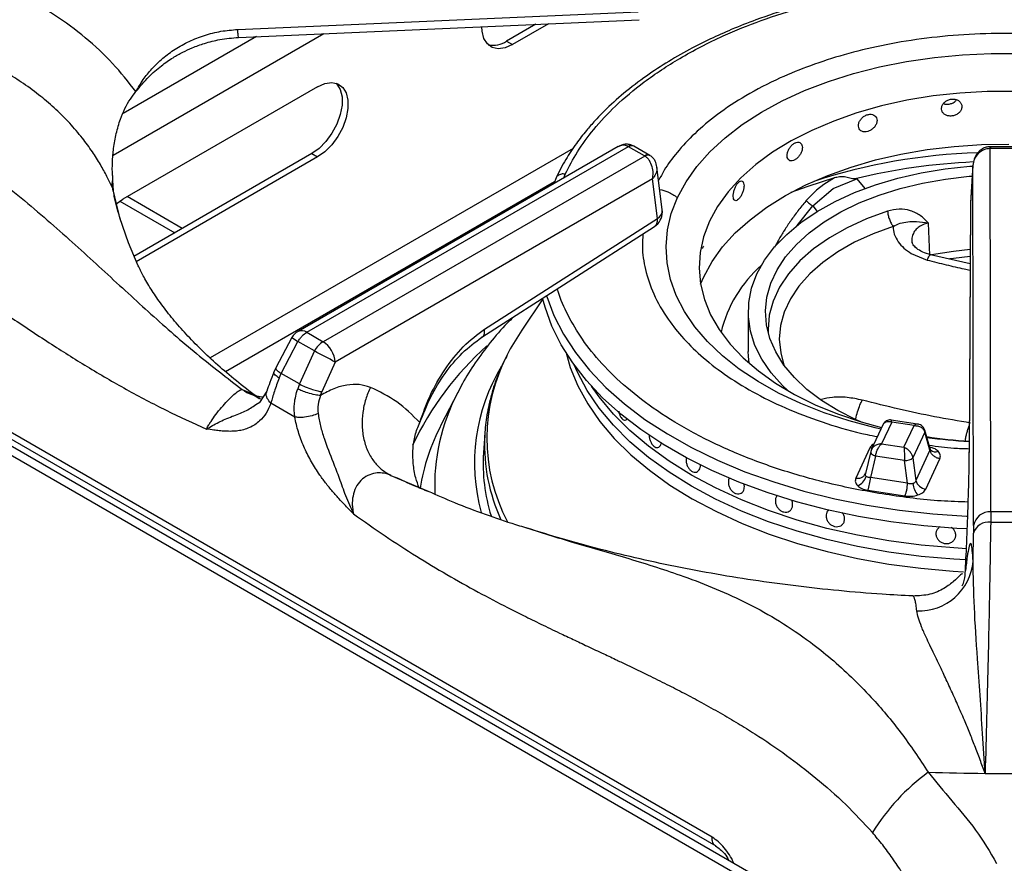
# Model space of a CAD drawing. Units: millimetres. Extents: x 5 to 415, y 5 to 292.
# Drawn here: x 297 to 315, y 207 to 222 of the extents above; entities that cross this region are included whole.
import ezdxf

# ---------------------------------------------------------------- set-up
doc = ezdxf.new("R2010")
doc.units = ezdxf.units.MM

msp = doc.modelspace()

# ---------------------------------------------------------------- linework, layer by layer
at = {"color": 7, "linetype": 'Continuous', "lineweight": 25}
for p, q in [((340.395, 189.042), (260.845, 234.965)), ((340.645, 189.066), (261.095, 234.989)), ((300.838, 221.986), (308.109, 222.308)), ((306.25, 222.08), (305.718, 221.772)), ((306.48, 222.09), (305.824, 221.711)), ((305.718, 221.772), (305.824, 221.711)), ((302.288, 220.946), (298.753, 218.905)), ((308.028, 219.866), (308.017, 219.872)), ((308.316, 219.699), (308.028, 219.866)), ((302.182, 219.731), (298.951, 217.866)), ((307.746, 219.859), (301.933, 216.503)), ((302.089, 216.487), (307.93, 219.859)), ((302.182, 219.731), (302.288, 219.67)), ((308.227, 219.687), (302.386, 216.316)), ((307.93, 219.859), (307.934, 219.857)), ((308.223, 219.69), (307.934, 219.857)), ((308.223, 219.69), (308.227, 219.687)), ((308.327, 219.693), (308.316, 219.699)), ((314.503, 219.857), (314.492, 219.856)), ((314.497, 219.824), (314.503, 219.824)), ((314.508, 213.226), (314.497, 219.824)), ((314.911, 219.857), (314.503, 219.857)), ((314.911, 219.824), (314.503, 219.824)), ((302.288, 219.67), (298.995, 217.769)), ((314.185, 219.527), (314.138, 218.836)), ((314.185, 219.516), (314.138, 218.828)), ((314.195, 212.981), (314.185, 219.516)), ((298.561, 219.332), (298.564, 219.257)), ((308.544, 218.708), (308.448, 219.491)), ((308.367, 219.272), (302.607, 215.946)), ((306.616, 219.291), (306.575, 219.182)), ((308.455, 218.556), (308.367, 219.272)), ((311.477, 219.173), (311.343, 219.068)), ((311.671, 219.29), (311.477, 219.173)), ((311.649, 219.098), (312.078, 219.275)), ((312.078, 219.275), (312.048, 219.272)), ((298.576, 219.056), (298.576, 219.056)), ((311.311, 219.04), (311.157, 218.88)), ((311.276, 218.782), (311.649, 219.098)), ((311.343, 219.068), (311.311, 219.04)), ((298.632, 218.82), (298.753, 218.905)), ((299.831, 218.374), (298.832, 218.951)), ((314.137, 218.816), (314.117, 214.307)), ((314.138, 218.828), (314.118, 214.319)), ((314.138, 218.836), (314.138, 218.828)), ((305.319, 216.545), (308.455, 218.556)), ((313.403, 217.887), (313.377, 218.471)), ((305.267, 216.396), (308.403, 218.406)), ((313.065, 217.917), (313.354, 217.799)), ((314.133, 217.732), (313.414, 217.895)), ((306.375, 217.095), (305.993, 216.527)), ((310.105, 216.855), (310.105, 216.141)), ((309.448, 207.32), (293.581, 216.48)), ((302.089, 216.487), (302.386, 216.316)), ((293.643, 216.324), (309.514, 207.162)), ((301.822, 216.395), (301.527, 215.842)), ((301.624, 215.74), (301.931, 216.319)), ((302.228, 216.148), (301.931, 216.319)), ((302.228, 216.148), (301.956, 215.549)), ((302.607, 215.946), (302.363, 215.406)), ((301.527, 215.842), (301.494, 215.766)), ((301.588, 215.654), (301.624, 215.74)), ((301.956, 215.549), (301.624, 215.74)), ((301.366, 215.421), (301.235, 215.214)), ((301.956, 215.549), (301.925, 215.461)), ((302.34, 215.34), (302.363, 215.406)), ((304.831, 215.396), (304.533, 214.813)), ((301.164, 215.175), (301.237, 215.22)), ((301.871, 214.949), (301.438, 215.199)), ((307.862, 214.893), (307.863, 214.893)), ((312.709, 214.857), (312.525, 214.462)), ((313.179, 214.821), (312.702, 214.895)), ((313.115, 214.794), (312.709, 214.857)), ((312.555, 214.817), (312.339, 214.353)), ((312.932, 214.399), (313.115, 214.794)), ((313.409, 214.37), (313.311, 214.71)), ((305.321, 214.644), (305.299, 214.301)), ((313.309, 214.674), (313.094, 214.21)), ((313.404, 214.347), (313.309, 214.674)), ((312.313, 214.389), (312.057, 213.838)), ((312.328, 214.322), (312.232, 213.926)), ((312.345, 214.366), (312.328, 214.315)), ((312.331, 214.328), (312.328, 214.322)), ((312.525, 214.462), (312.932, 214.399)), ((313.404, 214.347), (313.149, 213.796)), ((313.419, 214.349), (313.409, 214.37)), ((312.418, 214.241), (312.323, 213.85)), ((312.943, 214.16), (312.418, 214.241)), ((312.998, 213.746), (312.943, 214.16)), ((313.094, 214.21), (313.149, 213.796)), ((313.327, 213.642), (313.583, 214.193)), ((309.152, 213.947), (309.152, 213.947)), ((312.231, 213.923), (312.223, 213.904)), ((312.998, 213.746), (312.323, 213.85)), ((312.275, 213.621), (312.95, 213.516)), ((311.557, 213.253), (311.557, 213.253)), ((310.833, 213.231), (310.834, 213.231)), ((314.508, 213.226), (314.506, 213.039)), ((314.906, 213.226), (314.508, 213.226)), ((311.816, 212.999), (311.816, 212.999)), ((314.195, 212.981), (314.194, 212.841)), ((314.186, 212.333), (314.194, 212.841)), ((313.093, 211.696), (313.091, 211.697))]:
    msp.add_line(p, q, dxfattribs=at)
at = {"color": 8, "linetype": 'Continuous', "lineweight": 25}
for p, q in [((302.401, 221.909), (298.573, 219.699)), ((301.175, 221.855), (298.758, 220.459)), ((306.926, 219.826), (300.335, 216.021)), ((306.755, 219.286), (306.783, 219.36)), ((300.614, 215.774), (306.59, 219.224)), ((312.078, 219.275), (312.221, 219.098)), ((298.555, 219.123), (298.571, 219.051)), ((298.699, 218.871), (299.695, 218.296)), ((310.996, 218.428), (311.276, 218.782)), ((311.276, 218.782), (311.357, 218.682)), ((303.619, 213.89), (304.293, 213.602))]:
    msp.add_line(p, q, dxfattribs=at)
at = {"color": 7, "linetype": 'Continuous', "lineweight": 25, "flags": 128}
for points in [[(300.851, 221.84), (304.142, 221.986), (308.123, 222.163)], [(305.824, 221.711), (305.691, 221.653), (305.567, 221.636), (305.457, 221.66), (305.369, 221.724), (305.307, 221.824), (305.275, 221.955), (305.271, 222.035)], [(308.82, 218.934), (308.976, 219.221), (309.173, 219.498), (309.41, 219.765), (309.685, 220.019), (309.997, 220.259), (310.343, 220.482), (310.72, 220.688), (311.127, 220.875), (311.559, 221.041), (312.014, 221.186), (312.489, 221.307), (312.98, 221.405), (313.484, 221.478), (313.996, 221.527), (314.514, 221.55), (315.033, 221.548)], [(302.622, 221.009), (302.637, 220.994), (302.699, 220.893), (302.73, 220.763), (302.73, 220.609), (302.699, 220.441), (302.637, 220.269), (302.548, 220.103), (302.439, 219.952), (302.314, 219.826), (302.182, 219.731)], [(302.288, 220.946), (302.42, 221.004), (302.545, 221.021), (302.654, 220.997), (302.743, 220.933), (302.805, 220.832), (302.837, 220.701), (302.837, 220.548), (302.805, 220.38), (302.743, 220.208), (302.654, 220.042), (302.545, 219.891), (302.42, 219.765), (302.288, 219.67)], [(314.937, 220.861), (314.442, 220.859), (313.949, 220.831), (313.462, 220.778), (312.986, 220.7), (312.523, 220.597), (312.079, 220.471), (311.656, 220.323), (311.257, 220.153), (310.887, 219.964), (310.547, 219.755), (310.241, 219.531), (309.972, 219.291), (309.74, 219.038), (309.549, 218.774), (309.399, 218.502), (309.293, 218.223), (309.23, 217.939), (309.212, 217.653), (309.238, 217.368), (309.308, 217.085), (309.421, 216.807), (309.578, 216.536), (309.776, 216.273), (310.014, 216.023), (310.29, 215.785), (310.601, 215.563), (310.946, 215.358), (311.322, 215.172), (311.725, 215.005), (312.152, 214.86), (312.526, 214.756)], [(309.239, 217.36), (309.297, 217.497), (309.447, 217.771), (309.638, 218.036), (309.869, 218.291), (310.139, 218.532), (310.444, 218.759), (310.782, 218.97), (311.152, 219.162), (311.549, 219.335), (311.972, 219.487), (312.416, 219.616), (312.878, 219.723), (313.355, 219.805), (313.842, 219.863), (314.337, 219.896), (314.834, 219.903)], [(310.821, 215.428), (310.725, 215.52), (310.518, 215.753), (310.351, 215.997), (310.226, 216.249), (310.145, 216.507), (310.108, 216.768), (310.115, 217.03), (310.167, 217.29), (310.263, 217.546), (310.402, 217.796), (310.582, 218.036), (310.803, 218.265), (311.061, 218.481), (311.355, 218.68), (311.681, 218.863), (312.036, 219.025), (312.418, 219.167), (312.822, 219.287), (313.244, 219.383), (313.68, 219.455), (314.127, 219.502), (314.184, 219.506)], [(312.146, 214.862), (312.062, 214.899), (311.733, 215.065), (311.435, 215.25), (311.17, 215.45), (310.942, 215.665), (310.753, 215.893), (310.605, 216.13), (310.499, 216.375), (310.436, 216.624), (310.418, 216.876), (310.444, 217.128), (310.514, 217.377), (310.627, 217.62), (310.782, 217.856), (310.978, 218.082), (311.212, 218.295), (311.482, 218.493), (311.786, 218.674), (312.12, 218.837), (312.48, 218.979), (312.864, 219.099), (313.267, 219.197), (313.685, 219.27), (314.113, 219.319), (314.171, 219.324)], [(311.671, 219.29), (311.184, 219.136), (310.879, 219.024)], [(298.691, 218.572), (298.847, 218.118), (299.026, 217.702)], [(314.132, 217.988), (313.829, 217.956), (313.43, 217.892)], [(314.08, 212.917), (313.894, 212.927), (313.29, 212.974), (312.694, 213.047), (312.109, 213.144), (311.537, 213.265), (310.981, 213.41), (310.446, 213.578), (309.933, 213.767), (309.444, 213.977), (308.983, 214.207), (308.553, 214.456), (308.154, 214.722), (307.79, 215.004), (307.462, 215.3), (307.171, 215.61), (306.921, 215.93), (306.711, 216.26), (306.542, 216.598), (306.417, 216.942), (306.372, 217.11)], [(305.993, 216.527), (305.785, 216.185), (305.741, 216.101)], [(310.12, 215.926), (310.108, 216.053), (310.105, 216.141)], [(314.056, 212.355), (313.835, 212.368), (313.243, 212.419), (312.66, 212.496), (312.088, 212.598), (311.531, 212.724), (310.992, 212.874), (310.474, 213.047), (309.98, 213.241), (309.512, 213.457), (309.074, 213.692), (308.667, 213.945), (308.294, 214.215), (307.957, 214.5), (307.657, 214.799), (307.398, 215.11), (307.179, 215.432), (307.003, 215.762), (306.944, 215.898)], [(314.056, 212.355), (313.835, 212.368), (313.243, 212.419), (312.66, 212.496), (312.088, 212.598), (311.531, 212.724), (310.992, 212.874), (310.474, 213.047), (309.98, 213.241), (309.512, 213.457), (309.074, 213.692), (308.667, 213.945), (308.294, 214.215), (307.957, 214.5), (307.657, 214.799), (307.398, 215.11), (307.179, 215.432), (307.003, 215.762), (306.944, 215.898)], [(314.065, 212.559), (313.835, 212.572), (313.243, 212.624), (312.66, 212.7), (312.088, 212.802), (311.531, 212.928), (310.992, 213.078), (310.474, 213.251), (309.98, 213.445), (309.512, 213.661), (309.074, 213.896), (308.667, 214.149), (308.294, 214.419), (307.957, 214.704), (307.657, 215.003), (307.398, 215.315), (307.259, 215.511)], [(314.065, 212.559), (313.835, 212.572), (313.243, 212.624), (312.66, 212.7), (312.088, 212.802), (311.531, 212.928), (310.992, 213.078), (310.474, 213.251), (309.98, 213.445), (309.512, 213.661), (309.074, 213.896), (308.667, 214.149), (308.294, 214.419), (307.957, 214.704), (307.657, 215.003), (307.398, 215.315), (307.259, 215.511)], [(305.321, 214.644), (305.319, 214.604), (305.318, 214.578)]]:
    msp.add_lwpolyline(points, dxfattribs=at)
at = {"color": 8, "linetype": 'Continuous', "lineweight": 25, "flags": 128}
for points in [[(314.503, 219.857), (314.503, 219.856), (314.503, 219.852), (314.503, 219.841), (314.503, 219.824)], [(298.555, 219.123), (298.678, 218.618), (298.691, 218.572)], [(312.513, 214.728), (312.409, 214.752), (311.937, 214.877), (311.485, 215.026), (311.057, 215.195), (310.655, 215.385), (310.283, 215.594), (309.943, 215.821), (309.637, 216.063), (309.368, 216.319), (309.137, 216.588), (308.947, 216.867), (308.798, 217.154), (308.692, 217.448), (308.63, 217.746), (308.612, 218.045), (308.637, 218.345), (308.707, 218.642), (308.82, 218.934)], [(312.634, 218.689), (312.252, 218.549), (311.899, 218.386), (311.577, 218.203), (311.291, 218.001), (311.043, 217.783), (310.837, 217.55), (310.674, 217.307), (310.557, 217.055), (310.487, 216.797), (310.465, 216.536), (310.466, 216.485)], [(312.735, 218.41), (312.372, 218.276), (312.035, 218.122), (311.729, 217.947), (311.456, 217.755), (311.22, 217.547), (311.024, 217.326), (310.869, 217.094), (310.758, 216.854), (310.691, 216.609), (310.669, 216.36), (310.694, 216.112), (310.754, 215.891)], [(314.132, 217.861), (313.832, 217.829), (313.765, 217.821)], [(306.443, 217.151), (306.447, 217.138), (306.577, 216.791), (306.75, 216.451), (306.967, 216.119), (307.224, 215.797), (307.522, 215.486), (307.858, 215.189), (308.23, 214.907), (308.638, 214.641), (309.077, 214.393), (309.547, 214.165), (310.045, 213.957), (310.568, 213.77), (311.113, 213.606), (311.677, 213.465), (312.257, 213.348), (312.851, 213.257), (313.455, 213.19), (314.065, 213.149), (314.089, 213.148)], [(306.798, 216.114), (306.875, 215.849), (307.011, 215.515), (307.191, 215.188), (307.411, 214.869), (307.673, 214.561), (307.973, 214.265), (308.31, 213.982), (308.683, 213.714), (309.089, 213.464), (309.526, 213.231), (309.992, 213.018), (310.484, 212.825), (311, 212.654), (311.536, 212.505), (312.09, 212.38), (312.658, 212.279), (313.238, 212.203), (313.826, 212.151), (314.015, 212.14)], [(312.355, 214.387), (312.344, 214.386), (312.313, 214.389)], [(312.328, 214.322), (312.328, 214.318), (312.329, 214.306), (312.335, 214.294), (312.345, 214.282), (312.359, 214.27), (312.376, 214.259), (312.396, 214.249), (312.418, 214.241)]]:
    msp.add_lwpolyline(points, dxfattribs=at)
at = {"color": 7, "linetype": 'Continuous', "lineweight": 25}
for centre, radius, start, end in [((305.478, 222.123), 0.425, 257.1139, 304.2631), ((298.88, 219.17), 0.328, 164.4694, 188.168), ((308.234, 218.67), 0.312, 302.6536, 0), ((308.234, 218.67), 0.312, 0, 7.0296), ((311.907, 215.933), 2.362, 131.3571, 166.4223), ((302.089, 216.232), 0.313, 119.9973, 148.5904), ((302.124, 215.909), 0.484, 4.4663, 57.266), ((293.496, 199.285), 18.99, 61.3292, 62.6231), ((314.71, 223.739), 9.247, 261.507, 266.3212), ((308.493, 214.1), 3.2, 176.3944, 197.1878), ((312.958, 214.368), 0.209, 266.0628, 310.8036), ((312.005, 213.938), 0.249, 289.2805, 344.5889), ((311.618, 213.877), 0.706, 338.6745, 357.7976), ((313.354, 213.853), 0.213, 195.4882, 262.8565), ((313.477, 213.786), 0.387, 186.7171, 220.7251), ((314.485, 212.934), 0.293, 85.5283, 170.7234), ((314.464, 212.761), 0.282, 81.5232, 163.4317), ((314.707, 245.223), 32.184, 269.6422, 270.3577), ((313.205, 212.413), 0.985, 267.686, 355.3624), ((315.692, 205.339), 3.921, 126.2686, 148.1927), ((314.706, 249.448), 40.969, 268.1348, 269.5776), ((314.707, 249.475), 40.996, 269.5766, 270.4232)]:
    msp.add_arc(centre, radius, start, end, dxfattribs=at)
at = {"color": 8, "linetype": 'Continuous', "lineweight": 25}
for centre, radius, start, end in [((307.984, 219.794), 0.0842, 66.9069, 129.9699), ((307.989, 219.781), 0.0933, 65.3221, 125.9881), ((308.277, 219.617), 0.0908, 64.3156, 126.9127), ((308.281, 219.604), 0.0999, 62.54, 123.1854), ((314.629, 208.927), 10.827, 91.9214, 107.9329), ((314.674, 208.582), 11.008, 92.506, 103.8015), ((308.38, 218.702), 0.165, 297.1535, 1.9671), ((301.998, 216.362), 0.155, 53.8871, 114.8028), ((302.287, 216.949), 0.724, 230.0231, 240.5217), ((309.076, 212.05), 5.599, 131.5555, 154.7467), ((308.638, 214.566), 3.279, 152.0824, 207.6143), ((308.508, 214.116), 3.373, 148.6672, 195.5242), ((308.074, 213.695), 3.662, 152.3205, 182.3787), ((308.006, 213.01), 3.913, 152.5763, 170.5194), ((313.254, 214.694), 0.0589, 340.5937, 14.6148), ((308.645, 214.46), 3.329, 177.9821, 204.3992), ((314.712, 224.782), 10.294, 262.3901, 266.6829), ((313.503, 214.444), 0.127, 228.2278, 293.1305)]:
    msp.add_arc(centre, radius, start, end, dxfattribs=at)
at = {"color": 7, "linetype": 'Continuous', "lineweight": 25}
for points, knots in [([(298.99, 220.857), (298.853, 221.031), (298.58, 221.379), (298.08, 221.843), (297.522, 222.255), (296.907, 222.605), (296.248, 222.895), (295.781, 223.028), (295.547, 223.094)], [0, 0, 0, 0, 0.167026, 0.333557, 0.499983, 0.666789, 0.833551, 1, 1, 1, 1]), ([(316.271, 222.824), (316.118, 222.842), (315.653, 222.898), (314.858, 222.923), (313.904, 222.902), (313.038, 222.823), (312.265, 222.706), (311.574, 222.564), (310.896, 222.383), (310.302, 222.186), (309.812, 221.993), (309.409, 221.812), (309.01, 221.61), (308.603, 221.375), (308.187, 221.098), (307.799, 220.795), (307.513, 220.531), (307.309, 220.316), (307.15, 220.134), (306.969, 219.901), (306.778, 219.615), (306.672, 219.403), (306.616, 219.291)], [0, 0, 0, 0, 0.0374708, 0.1139942, 0.1902946, 0.2666535, 0.3237751, 0.3820953, 0.4422876, 0.5027274, 0.5459472, 0.5840297, 0.6247067, 0.6724924, 0.7211028, 0.7755023, 0.8273644, 0.8483192, 0.8753215, 0.9103945, 0.952397, 1, 1, 1, 1]), ([(298.99, 220.857), (299.031, 220.93), (299.114, 221.076), (299.278, 221.279), (299.472, 221.466), (299.699, 221.633), (299.953, 221.774), (300.233, 221.883), (300.529, 221.96), (300.735, 221.977), (300.838, 221.986)], [0, 0, 0, 0, 0.120441, 0.238759, 0.363113, 0.487326, 0.614413, 0.741333, 0.871647, 1, 1, 1, 1]), ([(298.99, 220.857), (299.064, 220.948), (299.202, 221.118), (299.435, 221.32), (299.645, 221.466), (299.833, 221.572), (300.024, 221.66), (300.247, 221.741), (300.528, 221.813), (300.738, 221.831), (300.851, 221.84)], [0, 0, 0, 0, 0.166935, 0.309221, 0.428137, 0.522248, 0.608307, 0.716081, 0.846455, 1, 1, 1, 1]), ([(298.555, 219.123), (298.525, 219.188), (298.461, 219.326), (298.342, 219.541), (298.195, 219.773), (298.011, 220.025), (297.791, 220.283), (297.539, 220.537), (297.258, 220.779), (296.956, 221.003), (296.641, 221.201), (296.262, 221.405), (295.808, 221.604), (295.441, 221.712), (295.261, 221.765)], [0, 0, 0, 0, 0.052517, 0.111827, 0.177932, 0.250836, 0.334364, 0.416851, 0.500517, 0.589947, 0.673361, 0.750754, 0.877674, 1, 1, 1, 1]), ([(291.057, 221.383), (291.213, 221.395), (291.526, 221.421), (292.019, 221.388), (292.596, 221.296), (293.254, 221.116), (294.052, 220.805), (294.902, 220.367), (295.779, 219.804), (296.667, 219.136), (297.551, 218.384), (298.431, 217.578), (299.272, 216.804), (300.1, 216.076), (300.645, 215.659), (300.92, 215.448)], [0, 0, 0, 0, 0.0444238, 0.0893239, 0.1347334, 0.1993435, 0.2641284, 0.3477343, 0.4307016, 0.5121026, 0.611094, 0.7066274, 0.8023379, 0.900005, 1, 1, 1, 1]), ([(298.561, 219.332), (298.56, 219.413), (298.559, 219.574), (298.581, 219.833), (298.627, 220.097), (298.717, 220.406), (298.84, 220.67), (298.955, 220.813), (298.99, 220.857)], [0, 0, 0, 0, 0.1536749, 0.3077174, 0.4734433, 0.6389971, 0.8899055, 1, 1, 1, 1]), ([(313.983, 220.584), (313.981, 220.601), (313.977, 220.635), (313.945, 220.678), (313.898, 220.709), (313.839, 220.724), (313.776, 220.721), (313.715, 220.7), (313.664, 220.664), (313.628, 220.617), (313.611, 220.564), (313.615, 220.512), (313.639, 220.467), (313.682, 220.433), (313.737, 220.414), (313.799, 220.412), (313.862, 220.427), (313.917, 220.458), (313.959, 220.501), (313.98, 220.545), (313.982, 220.573), (313.983, 220.584)], [0, 0, 0, 0, 0.053669, 0.107336, 0.161023, 0.214721, 0.2684, 0.322056, 0.375725, 0.429419, 0.483113, 0.536782, 0.590439, 0.644117, 0.697816, 0.751502, 0.805163, 0.858825, 0.912511, 0.96621, 1, 1, 1, 1]), ([(313.649, 220.64), (313.658, 220.636), (313.684, 220.626), (313.738, 220.626), (313.799, 220.641), (313.853, 220.669), (313.876, 220.696), (313.887, 220.709)], [0, 0, 0, 0, 0.113275, 0.344143, 0.574911, 0.805677, 1, 1, 1, 1]), ([(312.443, 220.332), (312.441, 220.349), (312.437, 220.382), (312.407, 220.42), (312.364, 220.444), (312.31, 220.449), (312.253, 220.436), (312.198, 220.405), (312.151, 220.361), (312.118, 220.308), (312.103, 220.253), (312.107, 220.202), (312.129, 220.161), (312.167, 220.133), (312.217, 220.123), (312.274, 220.131), (312.331, 220.156), (312.382, 220.195), (312.42, 220.245), (312.44, 220.293), (312.442, 220.321), (312.443, 220.332)], [0, 0, 0, 0, 0.053669, 0.107336, 0.161023, 0.214722, 0.2684, 0.322057, 0.375724, 0.429419, 0.483113, 0.536782, 0.590439, 0.644116, 0.697816, 0.751502, 0.805163, 0.858825, 0.912511, 0.96621, 1, 1, 1, 1]), ([(307.999, 219.878), (307.982, 219.885), (307.942, 219.902), (307.874, 219.903), (307.805, 219.889), (307.766, 219.869), (307.747, 219.859)], [0, 0, 0, 0, 0.205497, 0.487154, 0.752831, 1, 1, 1, 1]), ([(311.087, 219.84), (311.086, 219.856), (311.083, 219.889), (311.058, 219.923), (311.022, 219.94), (310.978, 219.937), (310.93, 219.915), (310.885, 219.876), (310.847, 219.825), (310.821, 219.767), (310.808, 219.71), (310.811, 219.659), (310.829, 219.621), (310.86, 219.599), (310.901, 219.597), (310.948, 219.613), (310.995, 219.647), (311.037, 219.694), (311.069, 219.749), (311.085, 219.8), (311.087, 219.829), (311.087, 219.84)], [0, 0, 0, 0, 0.053669, 0.107337, 0.161022, 0.214721, 0.2684, 0.322056, 0.375724, 0.42942, 0.483113, 0.536782, 0.590439, 0.644117, 0.697815, 0.751502, 0.805163, 0.858825, 0.912511, 0.96621, 1, 1, 1, 1]), ([(290.821, 219.839), (291.033, 219.816), (291.479, 219.767), (292.216, 219.515), (292.916, 219.193), (293.569, 218.834), (294.128, 218.498), (294.715, 218.12), (295.338, 217.702), (296.011, 217.241), (296.711, 216.762), (297.405, 216.3), (298.11, 215.856), (298.817, 215.444), (299.541, 215.061), (300.026, 214.842), (300.27, 214.731)], [0, 0, 0, 0, 0.070276, 0.147736, 0.233552, 0.290847, 0.353649, 0.409989, 0.476918, 0.551626, 0.624099, 0.699739, 0.771998, 0.847075, 0.92285, 1, 1, 1, 1]), ([(308.367, 219.272), (308.372, 219.307), (308.383, 219.38), (308.364, 219.499), (308.323, 219.592), (308.273, 219.655), (308.242, 219.677), (308.227, 219.687)], [0, 0, 0, 0, 0.228031, 0.463805, 0.719002, 0.861439, 1, 1, 1, 1]), ([(308.448, 219.492), (308.44, 219.527), (308.428, 219.584), (308.381, 219.652), (308.346, 219.679), (308.327, 219.693)], [0, 0, 0, 0, 0.44921, 0.715839, 1, 1, 1, 1]), ([(314.492, 219.856), (314.468, 219.854), (314.422, 219.849), (314.358, 219.822), (314.304, 219.784), (314.248, 219.723), (314.199, 219.633), (314.19, 219.554), (314.185, 219.516)], [0, 0, 0, 0, 0.139655, 0.275326, 0.405517, 0.530453, 0.768528, 1, 1, 1, 1]), ([(314.497, 219.824), (314.458, 219.819), (314.378, 219.809), (314.277, 219.738), (314.204, 219.636), (314.191, 219.556), (314.185, 219.516)], [0, 0, 0, 0, 0.235888, 0.490276, 0.743238, 1, 1, 1, 1]), ([(298.564, 219.257), (298.565, 219.236), (298.567, 219.192), (298.571, 219.127), (298.574, 219.079), (298.576, 219.057), (298.576, 219.056)], [0, 0, 0, 0, 0.317162, 0.634327, 0.982721, 1, 1, 1, 1]), ([(310.028, 219.147), (310.026, 219.163), (310.024, 219.196), (310.006, 219.226), (309.981, 219.238), (309.949, 219.228), (309.916, 219.2), (309.884, 219.154), (309.858, 219.098), (309.84, 219.037), (309.831, 218.977), (309.833, 218.927), (309.845, 218.892), (309.867, 218.874), (309.895, 218.877), (309.928, 218.901), (309.961, 218.941), (309.991, 218.994), (310.014, 219.054), (310.026, 219.107), (310.027, 219.136), (310.028, 219.147)], [0, 0, 0, 0, 0.053669, 0.107337, 0.161022, 0.214722, 0.268399, 0.322056, 0.375724, 0.429419, 0.483113, 0.536781, 0.590439, 0.644116, 0.697815, 0.751502, 0.805163, 0.858825, 0.912511, 0.96621, 1, 1, 1, 1]), ([(312.048, 219.272), (312.015, 219.274), (311.949, 219.279), (311.855, 219.313), (311.761, 219.312), (311.701, 219.297), (311.671, 219.29)], [0, 0, 0, 0, 0.249232, 0.499247, 0.749377, 1, 1, 1, 1]), ([(298.706, 218.538), (298.667, 218.668), (298.616, 218.839), (298.587, 219.012), (298.58, 219.053)], [0, 0, 0, 0, 0.759063, 1, 1, 1, 1]), ([(311.157, 218.88), (311.166, 218.87), (311.183, 218.852), (311.216, 218.824), (311.248, 218.799), (311.266, 218.788), (311.276, 218.782)], [0, 0, 0, 0, 0.2500895, 0.499998, 0.7499048, 1, 1, 1, 1]), ([(313.377, 218.471), (313.329, 218.519), (313.235, 218.614), (313.052, 218.704), (312.845, 218.738), (312.704, 218.705), (312.634, 218.689)], [0, 0, 0, 0, 0.250224, 0.500285, 0.750253, 1, 1, 1, 1]), ([(312.634, 218.689), (312.637, 218.665), (312.642, 218.617), (312.665, 218.539), (312.697, 218.466), (312.722, 218.428), (312.735, 218.41)], [0, 0, 0, 0, 0.25, 0.499999, 0.75, 1, 1, 1, 1]), ([(312.735, 218.41), (312.777, 218.431), (312.866, 218.475), (313.008, 218.497), (313.168, 218.504), (313.303, 218.482), (313.376, 218.471)], [0, 0, 0, 0, 0.206257, 0.431257, 0.690855, 1, 1, 1, 1]), ([(312.735, 218.41), (312.738, 218.362), (312.745, 218.266), (312.8, 218.175), (312.827, 218.13)], [0, 0, 0, 0, 0.500028, 1, 1, 1, 1]), ([(312.827, 218.13), (312.859, 218.09), (312.923, 218.012), (313.018, 217.949), (313.065, 217.917)], [0, 0, 0, 0, 0.500064, 1, 1, 1, 1]), ([(313.422, 217.893), (313.369, 217.909), (313.265, 217.94), (313.158, 218.009), (313.093, 218.075), (313.083, 218.106), (313.078, 218.121)], [0, 0, 0, 0, 0.263254, 0.518391, 0.76254, 1, 1, 1, 1]), ([(309.27, 218.022), (309.271, 218.022), (309.275, 218.018), (309.285, 218.029), (309.294, 218.046), (309.297, 218.053)], [0, 0, 0, 0, 0.130312, 0.664115, 1, 1, 1, 1]), ([(301.25, 215.272), (301.212, 215.299), (301.042, 215.422), (300.764, 215.642), (300.429, 215.928), (300.13, 216.211), (299.863, 216.489), (299.63, 216.76), (299.428, 217.023), (299.258, 217.276), (299.123, 217.503), (299.059, 217.637), (299.03, 217.697)], [0, 0, 0, 0, 0.031233, 0.139341, 0.247353, 0.355429, 0.463791, 0.572746, 0.682705, 0.794213, 0.908006, 1, 1, 1, 1]), ([(305.844, 216.766), (305.805, 216.728), (305.651, 216.579), (305.417, 216.302), (305.145, 215.936), (304.95, 215.631), (304.86, 215.445), (304.832, 215.389)], [0, 0, 0, 0, 0.088639, 0.356226, 0.622222, 0.886112, 1, 1, 1, 1]), ([(301.931, 216.319), (301.943, 216.338), (301.966, 216.375), (302.019, 216.438), (302.061, 216.468), (302.089, 216.487)], [0, 0, 0, 0, 0.270908, 0.528202, 1, 1, 1, 1]), ([(304.142, 214.849), (304.199, 215.012), (304.316, 215.344), (304.588, 215.818), (304.926, 216.25), (305.187, 216.446), (305.319, 216.545)], [0, 0, 0, 0, 0.239535, 0.48838, 0.741946, 1, 1, 1, 1]), ([(302.386, 216.316), (302.356, 216.295), (302.297, 216.254), (302.251, 216.183), (302.228, 216.148)], [0, 0, 0, 0, 0.497586, 1, 1, 1, 1]), ([(304.142, 214.849), (304.204, 215.005), (304.33, 215.321), (304.595, 215.751), (304.907, 216.13), (305.147, 216.307), (305.267, 216.396)], [0, 0, 0, 0, 0.245843, 0.495526, 0.746294, 1, 1, 1, 1]), ([(305.731, 216.078), (305.685, 215.987), (305.581, 215.779), (305.463, 215.445), (305.372, 215.08), (305.326, 214.789), (305.323, 214.619), (305.322, 214.572)], [0, 0, 0, 0, 0.1873302, 0.4293332, 0.6697233, 0.9086942, 1, 1, 1, 1]), ([(301.494, 215.766), (301.469, 215.7), (301.419, 215.574), (301.383, 215.471), (301.366, 215.421)], [0, 0, 0, 0, 0.514328, 1, 1, 1, 1]), ([(301.588, 215.654), (301.558, 215.573), (301.497, 215.41), (301.458, 215.27), (301.438, 215.199)], [0, 0, 0, 0, 0.495097, 1, 1, 1, 1]), ([(300.27, 214.731), (300.284, 214.757), (300.301, 214.79), (300.324, 214.827), (300.331, 214.837), (300.332, 214.84), (300.333, 214.841), (300.358, 214.88), (300.414, 214.962), (300.515, 215.092), (300.624, 215.217), (300.726, 215.321), (300.812, 215.396), (300.87, 215.434), (300.903, 215.447), (300.916, 215.448), (300.92, 215.448)], [0, 0, 0, 0, 0.09199, 0.116745, 0.123308, 0.125106, 0.125632, 0.12591, 0.250869, 0.375476, 0.500007, 0.624707, 0.749679, 0.874771, 0.957272, 1, 1, 1, 1]), ([(301.871, 214.949), (301.865, 215.032), (301.853, 215.201), (301.9, 215.372), (301.925, 215.461)], [0, 0, 0, 0, 0.486675, 1, 1, 1, 1]), ([(302.34, 215.34), (302.309, 215.343), (302.243, 215.35), (302.118, 215.383), (302.006, 215.422), (301.951, 215.448), (301.925, 215.461)], [0, 0, 0, 0, 0.270569, 0.562351, 0.789428, 1, 1, 1, 1]), ([(301.956, 215.549), (301.991, 215.532), (302.063, 215.498), (302.187, 215.452), (302.292, 215.42), (302.34, 215.411), (302.363, 215.406)], [0, 0, 0, 0, 0.270614, 0.562339, 0.789385, 1, 1, 1, 1]), ([(303.245, 215.488), (303.178, 215.508), (303.045, 215.549), (302.819, 215.537), (302.582, 215.474), (302.421, 215.385), (302.34, 215.34)], [0, 0, 0, 0, 0.249825, 0.500101, 0.749433, 1, 1, 1, 1]), ([(303.245, 215.488), (303.214, 215.416), (303.152, 215.269), (303.101, 215.029), (303.088, 214.78), (303.121, 214.536), (303.198, 214.314), (303.312, 214.128), (303.453, 213.982), (303.565, 213.92), (303.619, 213.89)], [0, 0, 0, 0, 0.116188, 0.239611, 0.368381, 0.5, 0.63162, 0.76039, 0.883814, 1, 1, 1, 1]), ([(304.142, 214.849), (304.008, 214.983), (303.741, 215.252), (303.41, 215.409), (303.245, 215.488)], [0, 0, 0, 0, 0.5009316, 1, 1, 1, 1]), ([(301.295, 215.31), (301.28, 215.312), (301.256, 215.313), (301.22, 215.318), (301.2, 215.322), (301.19, 215.324), (301.187, 215.324), (301.186, 215.324), (301.186, 215.325), (301.186, 215.325), (301.186, 215.325), (301.186, 215.325)], [0, 0, 0, 0, 0.492707, 0.765436, 0.907155, 0.979392, 0.997592, 0.998706, 0.999259, 0.999897, 1, 1, 1, 1]), ([(302.34, 215.34), (302.322, 215.286), (302.286, 215.177), (302.293, 215.068), (302.296, 215.013)], [0, 0, 0, 0, 0.4997328, 1, 1, 1, 1]), ([(314.14, 214.84), (313.923, 214.877), (313.49, 214.949), (312.834, 215.092), (312.397, 215.201), (312.174, 215.256)], [0, 0, 0, 0, 0.330623, 0.657645, 1, 1, 1, 1]), ([(301.438, 215.199), (301.412, 215.137), (301.359, 215.012), (301.253, 214.889), (301.148, 214.806), (301.05, 214.753), (300.947, 214.717), (300.84, 214.696), (300.73, 214.688), (300.616, 214.69), (300.506, 214.699), (300.393, 214.714), (300.315, 214.725), (300.27, 214.731)], [0, 0, 0, 0, 0.133388, 0.268006, 0.351837, 0.43676, 0.523646, 0.599483, 0.679917, 0.765339, 0.840731, 0.907847, 1, 1, 1, 1]), ([(307.754, 215.054), (307.754, 215.051), (307.756, 215.028), (307.77, 214.986), (307.794, 214.937), (307.825, 214.904), (307.857, 214.89), (307.888, 214.897), (307.907, 214.911), (307.913, 214.925), (307.913, 214.925)], [0, 0, 0, 0, 0.0230897, 0.1886013, 0.3519661, 0.5136853, 0.6747037, 0.8360939, 0.9988371, 1, 1, 1, 1]), ([(302.296, 215.013), (302.261, 214.998), (302.188, 214.968), (302.06, 214.944), (301.949, 214.938), (301.896, 214.946), (301.871, 214.949)], [0, 0, 0, 0, 0.270827, 0.562283, 0.789169, 1, 1, 1, 1]), ([(302.941, 213.19), (302.892, 213.24), (302.803, 213.332), (302.669, 213.472), (302.542, 213.616), (302.417, 213.77), (302.286, 213.951), (302.156, 214.163), (302.032, 214.416), (301.931, 214.682), (301.891, 214.86), (301.871, 214.949)], [0, 0, 0, 0, 0.103706, 0.190968, 0.286556, 0.384833, 0.476417, 0.602595, 0.731948, 0.866574, 1, 1, 1, 1]), ([(302.296, 215.013), (302.309, 214.937), (302.335, 214.789), (302.424, 214.489), (302.551, 214.173), (302.684, 213.835), (302.789, 213.517), (302.889, 213.301), (302.941, 213.19)], [0, 0, 0, 0, 0.121026, 0.239161, 0.475335, 0.637781, 0.813558, 1, 1, 1, 1]), ([(312.702, 214.895), (312.691, 214.896), (312.668, 214.898), (312.628, 214.889), (312.587, 214.866), (312.568, 214.838), (312.558, 214.824)], [0, 0, 0, 0, 0.190875, 0.430909, 0.709413, 1, 1, 1, 1]), ([(304.132, 213.663), (304.109, 213.723), (304.055, 213.865), (304.019, 214.106), (304.012, 214.365), (304.048, 214.619), (304.11, 214.771), (304.142, 214.849)], [0, 0, 0, 0, 0.158115, 0.37444, 0.595627, 0.794213, 1, 1, 1, 1]), ([(313.115, 214.794), (313.138, 214.793), (313.184, 214.791), (313.244, 214.765), (313.29, 214.726), (313.303, 214.691), (313.309, 214.674)], [0, 0, 0, 0, 0.255305, 0.50778, 0.755856, 1, 1, 1, 1]), ([(313.311, 214.709), (313.304, 214.727), (313.29, 214.761), (313.251, 214.795), (313.213, 214.814), (313.19, 214.819), (313.179, 214.821)], [0, 0, 0, 0, 0.309214, 0.58597, 0.814238, 1, 1, 1, 1]), ([(308.309, 214.621), (308.308, 214.614), (308.307, 214.588), (308.317, 214.539), (308.338, 214.482), (308.37, 214.435), (308.407, 214.404), (308.446, 214.392), (308.482, 214.4), (308.511, 214.428), (308.525, 214.461), (308.53, 214.483), (308.53, 214.487)], [0, 0, 0, 0, 0.043453, 0.159282, 0.275129, 0.390988, 0.506827, 0.622646, 0.738474, 0.854329, 0.970185, 1, 1, 1, 1]), ([(312.525, 214.462), (312.502, 214.459), (312.457, 214.454), (312.396, 214.424), (312.35, 214.381), (312.337, 214.346), (312.331, 214.328)], [0, 0, 0, 0, 0.255305, 0.50778, 0.755856, 1, 1, 1, 1]), ([(312.418, 214.241), (312.421, 214.262), (312.428, 214.303), (312.454, 214.366), (312.487, 214.423), (312.512, 214.449), (312.525, 214.462)], [0, 0, 0, 0, 0.244144, 0.492222, 0.744697, 1, 1, 1, 1]), ([(312.932, 214.399), (312.933, 214.384), (312.936, 214.354), (312.939, 214.291), (312.942, 214.223), (312.943, 214.181), (312.943, 214.16)], [0, 0, 0, 0, 0.255304, 0.50778, 0.755857, 1, 1, 1, 1]), ([(313.094, 214.21), (313.089, 214.23), (313.078, 214.269), (313.039, 214.324), (312.989, 214.372), (312.951, 214.39), (312.932, 214.399)], [0, 0, 0, 0, 0.244143, 0.492219, 0.744695, 1, 1, 1, 1]), ([(313.583, 214.193), (313.562, 214.197), (313.52, 214.207), (313.464, 214.244), (313.421, 214.293), (313.41, 214.329), (313.404, 214.347)], [0, 0, 0, 0, 0.242227, 0.5, 0.757773, 1, 1, 1, 1]), ([(313.583, 214.193), (313.589, 214.216), (313.603, 214.263), (313.569, 214.306), (313.553, 214.328)], [0, 0, 0, 0, 0.502014, 1, 1, 1, 1]), ([(308.979, 214.198), (308.978, 214.178), (308.975, 214.14), (308.99, 214.079), (309.018, 214.023), (309.056, 213.979), (309.099, 213.951), (309.143, 213.943), (309.183, 213.955), (309.215, 213.985), (309.23, 214.021), (309.237, 214.055), (309.236, 214.074), (309.235, 214.087)], [0, 0, 0, 0, 0.102052, 0.204134, 0.305362, 0.405277, 0.504186, 0.602666, 0.701373, 0.800909, 0.901669, 0.93409, 1, 1, 1, 1]), ([(314.048, 212.164), (314.057, 212.354), (314.07, 212.645), (314.086, 213.033), (314.096, 213.325), (314.105, 213.606), (314.112, 213.873), (314.116, 214.117), (314.117, 214.252), (314.118, 214.319)], [0, 0, 0, 0, 0.240014, 0.364926, 0.487804, 0.614745, 0.742796, 0.872083, 1, 1, 1, 1]), ([(303.619, 213.89), (303.604, 213.896), (303.516, 213.931), (303.37, 213.946), (303.196, 213.895), (303.069, 213.805), (302.975, 213.673), (302.923, 213.515), (302.915, 213.404), (302.917, 213.349), (302.917, 213.345), (302.918, 213.33), (302.922, 213.277), (302.932, 213.228), (302.941, 213.19)], [0, 0, 0, 0, 0.042635, 0.249605, 0.374694, 0.499514, 0.624166, 0.748893, 0.873971, 0.874297, 0.876755, 0.883454, 0.908327, 1, 1, 1, 1]), ([(304.309, 213.589), (304.218, 213.626), (304.012, 213.711), (303.817, 213.801), (303.708, 213.852)], [0, 0, 0, 0, 0.439425, 1, 1, 1, 1]), ([(309.745, 213.789), (309.744, 213.77), (309.743, 213.733), (309.762, 213.674), (309.794, 213.621), (309.836, 213.58), (309.885, 213.555), (309.934, 213.55), (309.979, 213.564), (310.013, 213.597), (310.028, 213.633), (310.035, 213.674), (310.036, 213.703), (310.028, 213.726), (310.027, 213.73)], [0, 0, 0, 0, 0.095067, 0.190133, 0.285212, 0.380302, 0.475375, 0.570432, 0.665497, 0.760583, 0.85567, 0.885536, 0.980601, 1, 1, 1, 1]), ([(309.765, 213.848), (309.758, 213.835), (309.749, 213.817), (309.746, 213.795), (309.745, 213.789)], [0, 0, 0, 0, 0.745814, 1, 1, 1, 1]), ([(312.057, 213.838), (312.051, 213.815), (312.038, 213.768), (312.071, 213.725), (312.087, 213.703)], [0, 0, 0, 0, 0.502013, 1, 1, 1, 1]), ([(312.057, 213.838), (312.078, 213.837), (312.12, 213.834), (312.176, 213.854), (312.219, 213.889), (312.23, 213.921), (312.236, 213.937)], [0, 0, 0, 0, 0.242227, 0.499997, 0.757773, 1, 1, 1, 1]), ([(312.245, 213.872), (312.241, 213.876), (312.234, 213.885), (312.23, 213.901), (312.23, 213.919), (312.234, 213.931), (312.236, 213.937)], [0, 0, 0, 0, 0.240981, 0.488328, 0.734923, 1, 1, 1, 1]), ([(312.323, 213.85), (312.315, 213.85), (312.299, 213.85), (312.277, 213.854), (312.258, 213.861), (312.249, 213.868), (312.245, 213.872)], [0, 0, 0, 0, 0.26506, 0.511668, 0.758992, 1, 1, 1, 1]), ([(313.149, 213.796), (313.147, 213.79), (313.142, 213.777), (313.129, 213.762), (313.114, 213.749), (313.1, 213.743), (313.093, 213.741)], [0, 0, 0, 0, 0.265061, 0.511682, 0.758993, 1, 1, 1, 1]), ([(312.087, 213.703), (312.112, 213.684), (312.16, 213.646), (312.237, 213.629), (312.275, 213.621)], [0, 0, 0, 0, 0.4979877, 1, 1, 1, 1]), ([(312.95, 213.516), (312.956, 213.53), (312.967, 213.558), (312.982, 213.618), (312.994, 213.685), (312.997, 213.726), (312.998, 213.746)], [0, 0, 0, 0, 0.242225, 0.499999, 0.757771, 1, 1, 1, 1]), ([(313.093, 213.741), (313.086, 213.739), (313.072, 213.735), (313.048, 213.734), (313.023, 213.738), (313.006, 213.743), (312.998, 213.746)], [0, 0, 0, 0, 0.240992, 0.488333, 0.734907, 1, 1, 1, 1]), ([(313.184, 213.534), (313.217, 213.548), (313.284, 213.575), (313.313, 213.62), (313.327, 213.642)], [0, 0, 0, 0, 0.497986, 1, 1, 1, 1]), ([(304.293, 213.602), (304.452, 213.533), (304.986, 213.301), (305.57, 213.094), (305.976, 212.969), (306.025, 212.954)], [0, 0, 0, 0, 0.272059, 0.912051, 1, 1, 1, 1]), ([(310.636, 213.529), (310.631, 213.525), (310.614, 213.51), (310.598, 213.47), (310.594, 213.413), (310.608, 213.353), (310.639, 213.298), (310.683, 213.255), (310.723, 213.233), (310.764, 213.222), (310.804, 213.22), (310.852, 213.236), (310.888, 213.27), (310.91, 213.318), (310.913, 213.375), (310.905, 213.42), (310.892, 213.441), (310.89, 213.445)], [0, 0, 0, 0, 0.029889, 0.107738, 0.186498, 0.265336, 0.343505, 0.42067, 0.496929, 0.520241, 0.5962, 0.672143, 0.748532, 0.825844, 0.904125, 0.982998, 1, 1, 1, 1]), ([(312.95, 213.516), (312.991, 213.512), (313.072, 213.505), (313.147, 213.524), (313.184, 213.534)], [0, 0, 0, 0, 0.50201, 1, 1, 1, 1]), ([(311.559, 213.252), (311.555, 213.249), (311.538, 213.236), (311.523, 213.198), (311.516, 213.144), (311.529, 213.086), (311.56, 213.033), (311.605, 212.991), (311.647, 212.97), (311.691, 212.958), (311.735, 212.956), (311.787, 212.973), (311.827, 213.006), (311.852, 213.054), (311.857, 213.109), (311.845, 213.166), (311.822, 213.2), (311.81, 213.216)], [0, 0, 0, 0, 0.018351, 0.092109, 0.165851, 0.239582, 0.313322, 0.387077, 0.460831, 0.483994, 0.557732, 0.631472, 0.705222, 0.77898, 0.852723, 0.926454, 1, 1, 1, 1]), ([(302.941, 213.19), (303.13, 213.056), (303.51, 212.788), (304.074, 212.423), (304.639, 212.083), (305.19, 211.775), (305.656, 211.531), (306.035, 211.34), (306.35, 211.186), (306.649, 211.042), (306.93, 210.909), (307.197, 210.783), (307.463, 210.658), (307.705, 210.544), (307.973, 210.416), (308.275, 210.271), (308.618, 210.101), (308.942, 209.935), (309.265, 209.763), (309.592, 209.581), (309.914, 209.392), (310.316, 209.142), (310.789, 208.822), (311.342, 208.396), (311.867, 207.937), (312.199, 207.578), (312.36, 207.405)], [0, 0, 0, 0, 0.060555, 0.121062, 0.17884, 0.238773, 0.294961, 0.325419, 0.358447, 0.394046, 0.419803, 0.447103, 0.47808, 0.503548, 0.523391, 0.56274, 0.598727, 0.631356, 0.664929, 0.700571, 0.734376, 0.766369, 0.82775, 0.884634, 0.944348, 1, 1, 1, 1]), ([(313.091, 211.7), (312.907, 211.71), (312.457, 211.733), (311.748, 211.794), (310.965, 211.879), (310.193, 211.984), (309.433, 212.108), (308.687, 212.251), (307.958, 212.412), (307.248, 212.59), (306.61, 212.767), (306.219, 212.892), (306.05, 212.945)], [0, 0, 0, 0, 0.073819, 0.180263, 0.286589, 0.392763, 0.49875, 0.604516, 0.710029, 0.815256, 0.920167, 1, 1, 1, 1]), ([(313.588, 212.955), (313.587, 212.954), (313.569, 212.947), (313.542, 212.918), (313.515, 212.87), (313.51, 212.814), (313.524, 212.759), (313.557, 212.71), (313.606, 212.672), (313.651, 212.656), (313.697, 212.649), (313.745, 212.652), (313.8, 212.674), (313.843, 212.712), (313.869, 212.762), (313.875, 212.818), (313.86, 212.873), (313.831, 212.918), (313.803, 212.937), (313.791, 212.944)], [0, 0, 0, 0, 0.0020197, 0.0685329, 0.1350541, 0.2015657, 0.2680642, 0.334568, 0.4010858, 0.4676055, 0.4884999, 0.5550039, 0.6215073, 0.6880219, 0.7545434, 0.8210532, 0.8875524, 0.9540562, 1, 1, 1, 1]), ([(314.506, 213.039), (314.502, 212.767), (314.493, 212.221), (314.477, 211.355), (314.457, 210.447), (314.434, 209.495), (314.414, 208.819), (314.404, 208.48)], [0, 0, 0, 0, 0.1994564, 0.3997489, 0.59979, 0.7993198, 1, 1, 1, 1]), ([(314.186, 212.333), (314.182, 212.404), (314.174, 212.547), (314.156, 212.647), (314.134, 212.665), (314.109, 212.589), (314.08, 212.431), (314.059, 212.253), (314.048, 212.164)], [0, 0, 0, 0, 0.1672, 0.334316, 0.500976, 0.666851, 0.833409, 1, 1, 1, 1]), ([(314.404, 208.48), (314.389, 208.722), (314.36, 209.21), (314.313, 209.903), (314.259, 210.679), (314.202, 211.51), (314.192, 212.06), (314.186, 212.333)], [0, 0, 0, 0, 0.164255, 0.330265, 0.496951, 0.749497, 1, 1, 1, 1]), ([(313.993, 212.095), (313.993, 212.096), (313.988, 212.115), (313.953, 212.078), (313.854, 211.979), (313.674, 211.837), (313.414, 211.714), (313.2, 211.703), (313.094, 211.698)], [0, 0, 0, 0, 0.007727, 0.256795, 0.458711, 0.641721, 0.821334, 1, 1, 1, 1]), ([(313.991, 211.882), (314.004, 211.915), (314.04, 212.004), (314.045, 212.102), (314.048, 212.164)], [0, 0, 0, 0, 0.372571, 1, 1, 1, 1]), ([(314.404, 208.48), (314.374, 208.563), (314.313, 208.732), (314.22, 208.975), (314.125, 209.214), (314.02, 209.466), (313.904, 209.734), (313.778, 210.013), (313.661, 210.263), (313.563, 210.469), (313.478, 210.646), (313.403, 210.803), (313.323, 210.974), (313.25, 211.141), (313.189, 211.302), (313.173, 211.387), (313.165, 211.429)], [0, 0, 0, 0, 0.061884, 0.125634, 0.186571, 0.251079, 0.331496, 0.415589, 0.501825, 0.571068, 0.626549, 0.693268, 0.752009, 0.837608, 0.920111, 1, 1, 1, 1]), ([(313.372, 208.5), (313.513, 208.327), (313.795, 207.98), (314.253, 207.458), (314.492, 207.051), (314.614, 206.845)], [0, 0, 0, 0, 0.328102, 0.658807, 1, 1, 1, 1]), ([(313.383, 205.931), (313.337, 206.002), (313.225, 206.175), (313.065, 206.426), (312.892, 206.693), (312.726, 206.938), (312.548, 207.183), (312.422, 207.331), (312.36, 207.405)], [0, 0, 0, 0, 0.139809, 0.341972, 0.492656, 0.667614, 0.833727, 1, 1, 1, 1]), ([(309.513, 207.163), (309.57, 207.122), (309.662, 207.057), (309.728, 206.943), (309.753, 206.9)], [0, 0, 0, 0, 0.623088, 1, 1, 1, 1])]:
    msp.add_open_spline(points, degree=3, knots=knots, dxfattribs=at)
at = {"color": 8, "linetype": 'Continuous', "lineweight": 25}
for points, knots in [([(306.783, 219.36), (306.852, 219.495), (306.994, 219.771), (307.299, 220.185), (307.697, 220.613), (308.216, 221.049), (308.865, 221.479), (309.584, 221.85), (310.342, 222.159), (311.113, 222.407), (311.96, 222.614), (312.874, 222.769), (313.842, 222.865), (314.843, 222.889), (315.656, 222.865), (316.121, 222.806), (316.255, 222.789)], [0, 0, 0, 0, 0.059347, 0.121584, 0.189767, 0.264354, 0.344481, 0.43024, 0.498758, 0.570486, 0.645214, 0.722641, 0.802371, 0.883921, 0.96673, 1, 1, 1, 1]), ([(300.851, 221.841), (300.85, 221.843), (300.848, 221.849), (300.843, 221.9), (300.839, 221.958), (300.838, 221.986)], [0, 0, 0, 0, 0.298972, 0.664108, 1, 1, 1, 1]), ([(320.942, 219.303), (320.9, 219.382), (320.793, 219.585), (320.53, 219.899), (320.173, 220.248), (319.731, 220.585), (319.208, 220.902), (318.606, 221.19), (317.935, 221.439), (317.204, 221.642), (316.43, 221.792), (315.629, 221.886), (314.82, 221.921), (314.023, 221.899), (313.253, 221.823), (312.525, 221.7), (311.851, 221.535), (311.237, 221.337), (310.634, 221.091), (310.062, 220.796), (309.545, 220.454), (309.132, 220.107), (308.816, 219.766), (308.601, 219.48), (308.511, 219.306), (308.478, 219.244)], [0, 0, 0, 0, 0.026033, 0.066597, 0.109061, 0.153302, 0.19914, 0.246342, 0.29462, 0.343644, 0.39305, 0.442456, 0.49148, 0.539759, 0.58696, 0.632798, 0.677039, 0.719503, 0.760067, 0.810841, 0.858277, 0.902431, 0.942799, 0.979643, 1, 1, 1, 1]), ([(307.93, 219.859), (307.913, 219.866), (307.879, 219.882), (307.815, 219.888), (307.773, 219.869), (307.747, 219.857)], [0, 0, 0, 0, 0.272683, 0.553032, 1, 1, 1, 1]), ([(314.497, 219.824), (314.496, 219.837), (314.494, 219.856), (314.492, 219.853), (314.492, 219.852)], [0, 0, 0, 0, 0.666875, 1, 1, 1, 1]), ([(306.783, 219.36), (306.759, 219.362), (306.708, 219.365), (306.651, 219.336), (306.621, 219.308), (306.616, 219.291), (306.616, 219.291)], [0, 0, 0, 0, 0.3400016, 0.7044143, 0.9882489, 1, 1, 1, 1]), ([(308.442, 219.49), (308.445, 219.477), (308.454, 219.436), (308.428, 219.357), (308.387, 219.3), (308.367, 219.272)], [0, 0, 0, 0, 0.185963, 0.599774, 1, 1, 1, 1]), ([(308.498, 219.081), (308.549, 219.069), (308.665, 219.04), (308.764, 218.973), (308.82, 218.934)], [0, 0, 0, 0, 0.438944, 1, 1, 1, 1]), ([(311.157, 218.88), (311.154, 218.876), (311.102, 218.814), (311.006, 218.693), (310.877, 218.516), (310.759, 218.34), (310.66, 218.177), (310.604, 218.072), (310.58, 218.027)], [0, 0, 0, 0, 0.013321, 0.22767, 0.440422, 0.64196, 0.845359, 1, 1, 1, 1]), ([(308.403, 218.406), (308.412, 218.414), (308.43, 218.428), (308.447, 218.463), (308.457, 218.505), (308.456, 218.539), (308.455, 218.556)], [0, 0, 0, 0, 0.249398, 0.499604, 0.749792, 1, 1, 1, 1]), ([(313.376, 218.47), (313.341, 218.461), (313.271, 218.443), (313.186, 218.391), (313.12, 218.324), (313.082, 218.244), (313.069, 218.173), (313.079, 218.132), (313.081, 218.12)], [0, 0, 0, 0, 0.185346, 0.370671, 0.551209, 0.741314, 0.926682, 1, 1, 1, 1]), ([(308.194, 218.273), (308.188, 218.198), (308.172, 217.982), (308.23, 217.616), (308.378, 217.17), (308.619, 216.75), (308.928, 216.363), (309.288, 216.014), (309.73, 215.677), (310.253, 215.36), (310.854, 215.072), (311.528, 214.826), (312.066, 214.665), (312.387, 214.605), (312.45, 214.593)], [0, 0, 0, 0, 0.047553, 0.136647, 0.232357, 0.334794, 0.416637, 0.502315, 0.591577, 0.684062, 0.779299, 0.876708, 0.975622, 1, 1, 1, 1]), ([(313.354, 217.799), (313.367, 217.828), (313.391, 217.886), (313.406, 217.891), (313.413, 217.894)], [0, 0, 0, 0, 0.508619, 1, 1, 1, 1]), ([(313.354, 217.799), (313.469, 217.77), (313.693, 217.715), (313.952, 217.653), (314.097, 217.621), (314.132, 217.613)], [0, 0, 0, 0, 0.442917, 0.863759, 1, 1, 1, 1]), ([(314.098, 213.405), (313.934, 213.41), (313.428, 213.427), (312.596, 213.534), (311.622, 213.719), (310.705, 213.975), (309.861, 214.288), (309.106, 214.65), (308.448, 215.048), (307.894, 215.472), (307.442, 215.909), (307.086, 216.351), (306.829, 216.79), (306.686, 217.098), (306.645, 217.26), (306.641, 217.277)], [0, 0, 0, 0, 0.0456379, 0.1407191, 0.2358003, 0.3301473, 0.4230593, 0.5138986, 0.6021139, 0.6872544, 0.7689766, 0.8470417, 0.9213078, 0.991719, 1, 1, 1, 1]), ([(305.265, 216.399), (305.27, 216.401), (305.295, 216.412), (305.319, 216.461), (305.319, 216.518), (305.319, 216.545)], [0, 0, 0, 0, 0.131164, 0.58371, 1, 1, 1, 1]), ([(301.588, 215.654), (301.562, 215.673), (301.508, 215.713), (301.484, 215.752), (301.495, 215.763), (301.497, 215.764)], [0, 0, 0, 0, 0.44301, 0.920744, 1, 1, 1, 1]), ([(301.534, 215.839), (301.531, 215.834), (301.524, 215.822), (301.56, 215.785), (301.603, 215.755), (301.624, 215.74)], [0, 0, 0, 0, 0.292198, 0.659384, 1, 1, 1, 1]), ([(300.92, 215.448), (300.957, 215.433), (301.037, 215.401), (301.14, 215.346), (301.203, 215.303), (301.228, 215.285)], [0, 0, 0, 0, 0.34197, 0.73453, 1, 1, 1, 1]), ([(300.92, 215.448), (300.975, 215.413), (301.057, 215.36), (301.151, 215.339), (301.182, 215.332)], [0, 0, 0, 0, 0.673487, 1, 1, 1, 1]), ([(301.438, 215.199), (301.414, 215.228), (301.363, 215.288), (301.346, 215.371), (301.366, 215.411), (301.371, 215.421)], [0, 0, 0, 0, 0.40501, 0.840864, 1, 1, 1, 1]), ([(312.174, 215.256), (312.083, 215.275), (311.902, 215.312), (311.638, 215.316), (311.499, 215.283), (311.435, 215.268)], [0, 0, 0, 0, 0.348227, 0.696727, 1, 1, 1, 1]), ([(312.056, 214.917), (312.067, 214.959), (312.09, 215.049), (312.134, 215.176), (312.161, 215.229), (312.174, 215.256)], [0, 0, 0, 0, 0.305937, 0.652905, 1, 1, 1, 1]), ([(300.27, 214.731), (300.341, 214.772), (300.477, 214.851), (300.729, 214.964), (300.977, 215.046), (301.101, 215.132), (301.164, 215.175)], [0, 0, 0, 0, 0.271287, 0.527085, 0.763496, 1, 1, 1, 1]), ([(312.556, 214.814), (312.559, 214.821), (312.568, 214.844), (312.601, 214.864), (312.651, 214.874), (312.689, 214.863), (312.709, 214.857)], [0, 0, 0, 0, 0.137754, 0.420747, 0.708759, 1, 1, 1, 1]), ([(312.709, 214.857), (312.707, 214.869), (312.705, 214.89), (312.703, 214.892), (312.702, 214.893)], [0, 0, 0, 0, 0.554917, 1, 1, 1, 1]), ([(313.179, 214.819), (313.17, 214.82), (313.151, 214.821), (313.128, 214.804), (313.115, 214.794)], [0, 0, 0, 0, 0.445797, 1, 1, 1, 1]), ([(314.047, 214.525), (314.048, 214.534), (314.053, 214.567), (314.065, 214.625), (314.082, 214.693), (314.101, 214.754), (314.113, 214.785), (314.12, 214.8)], [0, 0, 0, 0, 0.0820239, 0.3147069, 0.5473923, 0.7799494, 1, 1, 1, 1]), ([(312.391, 214.464), (312.382, 214.46), (312.342, 214.441), (312.326, 214.412), (312.313, 214.389)], [0, 0, 0, 0, 0.21271, 1, 1, 1, 1]), ([(313.389, 214.438), (313.538, 214.417), (313.777, 214.384), (314.024, 214.376), (314.118, 214.374)], [0, 0, 0, 0, 0.6175354, 1, 1, 1, 1]), ([(313.409, 214.37), (313.409, 214.369), (313.411, 214.364), (313.41, 214.356), (313.407, 214.35), (313.404, 214.347)], [0, 0, 0, 0, 0.084878, 0.525893, 1, 1, 1, 1]), ([(313.553, 214.328), (313.529, 214.347), (313.492, 214.378), (313.433, 214.392), (313.411, 214.397)], [0, 0, 0, 0, 0.632587, 1, 1, 1, 1]), ([(306.025, 212.954), (306.329, 212.858), (306.986, 212.651), (307.957, 212.378), (308.813, 212.106), (309.528, 211.832), (310.108, 211.566), (310.677, 211.249), (311.177, 210.91), (311.611, 210.566), (311.98, 210.233), (312.406, 209.796), (312.882, 209.237), (313.21, 208.745), (313.372, 208.5)], [0, 0, 0, 0, 0.104365, 0.225581, 0.351189, 0.428583, 0.506538, 0.585311, 0.665123, 0.720072, 0.774987, 0.829901, 0.91561, 1, 1, 1, 1]), ([(313.165, 211.429), (313.161, 211.467), (313.151, 211.544), (313.135, 211.625), (313.119, 211.673), (313.104, 211.694), (313.096, 211.695), (313.093, 211.696)], [0, 0, 0, 0, 0.23638, 0.478769, 0.727162, 0.893469, 1, 1, 1, 1]), ([(309.842, 206.849), (309.84, 206.853), (309.803, 206.954), (309.702, 207.093), (309.564, 207.242), (309.487, 207.294), (309.448, 207.32)], [0, 0, 0, 0, 0.019771, 0.501499, 0.748597, 1, 1, 1, 1]), ([(309.514, 207.163), (309.512, 207.164), (309.499, 207.169), (309.48, 207.19), (309.46, 207.224), (309.448, 207.268), (309.448, 207.303), (309.448, 207.32)], [0, 0, 0, 0, 0.038185, 0.278632, 0.519086, 0.759543, 1, 1, 1, 1])]:
    msp.add_open_spline(points, degree=3, knots=knots, dxfattribs=at)

doc.saveas('drawing.dxf')
